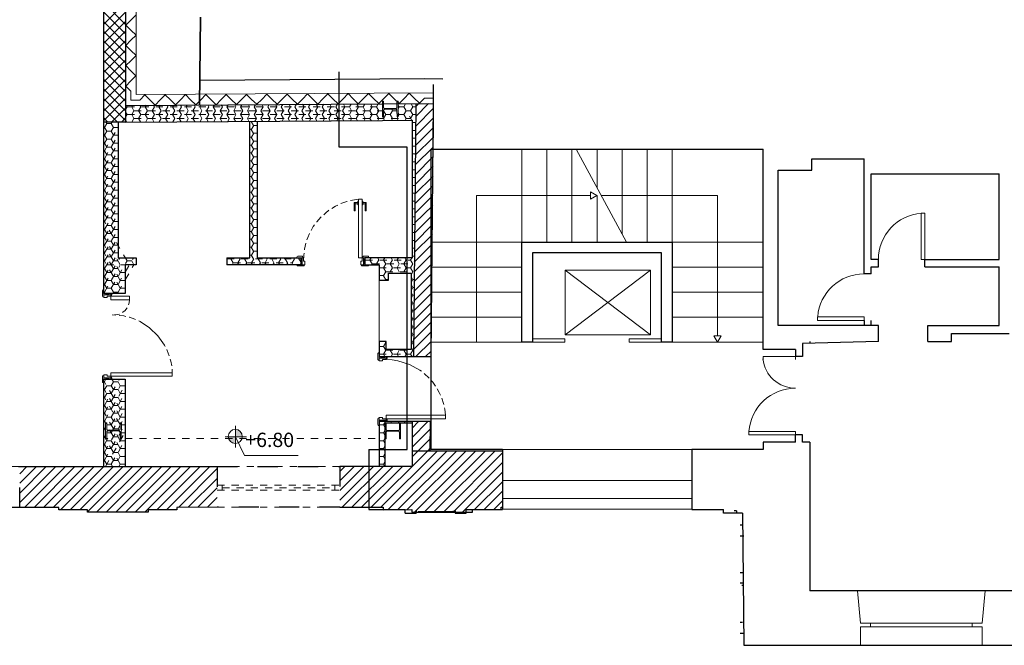
# Model space of a CAD drawing. Units: millimetres. Extents: x 502 to 607, y 255 to 299.
# Drawn here: x 585 to 599, y 277 to 286 of the extents above; entities that cross this region are included whole.
import ezdxf

# ---------------------------------------------------------------- set-up
doc = ezdxf.new("R2010")
doc.units = ezdxf.units.MM
doc.linetypes.add('PDF_IMPORT', pattern=[1, 0.8, -0.2])
doc.linetypes.add('Tratteggio', pattern=[0.282222, 0.141111, -0.141111])
doc.layers.add('CAMPITURA', color=7, linetype='Continuous', true_color=0xe0e0e0)
for name, color, linetype, lineweight in [('PORTE', 4, 'Continuous', 5), ('PROIEZIONE', 7, 'Continuous', 9), ('QUOTE', 7, 'Continuous', 5), ('SEZIONE', 1, 'Continuous', 30), ('TRATTEGGI', 7, 'Tratteggio', 0)]:
    doc.layers.add(name, color=color, linetype=linetype, lineweight=lineweight)
doc.styles.get("Standard").update_dxf_attribs({"font": 'arial.ttf'})

# ---------------------------------------------------------------- blocks, each defined once
blk = doc.blocks.new('A$C7b25b968')
at = {"layer": 'CAMPITURA', "lineweight": 9}
blk.add_lwpolyline([(89.216, 29.093), (89.091, 29.091), (89.021, 29.021), (88.95, 29.091), (88.878, 29.161), (88.808, 29.089), (88.806, 29.089), (88.736, 29.019), (88.664, 29.089), (88.592, 29.159), (88.523, 29.089), (88.453, 29.017), (88.381, 29.087), (88.309, 29.159), (88.239, 29.087), (88.167, 29.015), (88.096, 29.085), (88.026, 29.157), (87.954, 29.085), (87.884, 29.013), (87.812, 29.083), (87.74, 29.154), (87.671, 29.083), (87.599, 29.011), (87.529, 29.083), (87.457, 29.152), (87.385, 29.08), (87.315, 29.009), (87.244, 29.08), (87.172, 29.15), (87.102, 29.078), (87.032, 29.007), (86.96, 29.078), (86.888, 29.148), (86.819, 29.076), (86.747, 29.007), (86.675, 29.076), (86.605, 29.146), (86.533, 29.076), (86.463, 29.004), (86.392, 29.074), (86.32, 29.146), (86.25, 29.074), (86.178, 29.002), (86.108, 29.072), (86.036, 29.144), (85.965, 29.072), (85.895, 29), (85.823, 29.07), (85.751, 29.142), (85.681, 29.07), (85.612, 28.998), (85.54, 29.07), (85.468, 29.14), (85.398, 29.068), (85.326, 28.996), (85.254, 29.068), (85.182, 29.138), (85.113, 29.066), (84.988, 29.066), (84.988, 29.193), (84.916, 29.262), (84.988, 29.334), (85.058, 29.406), (84.988, 29.476), (84.916, 29.548), (84.988, 29.617), (85.06, 29.689), (84.988, 29.761), (84.916, 29.831), (84.988, 29.903), (85.06, 29.973), (84.988, 30.044), (84.916, 30.116), (84.988, 30.186), (85.06, 30.258)], dxfattribs=at)
at = {"layer": 'CAMPITURA', "color": 8, "lineweight": 9, "true_color": 0x808080}
for points in [[(84.61, 30.129), (84.914, 30.433)], [(84.914, 30.125), (84.61, 30.429)], [(84.61, 29.994), (84.914, 30.298)], [(84.914, 29.992), (84.61, 30.294)], [(84.61, 29.861), (84.914, 30.163)], [(84.914, 29.856), (84.61, 30.159)], [(84.61, 29.725), (84.914, 30.03)], [(84.914, 29.721), (84.61, 30.025)], [(84.61, 29.59), (84.914, 29.894)], [(84.912, 29.588), (84.61, 29.89)], [(84.61, 29.455), (84.914, 29.759)], [(84.912, 29.453), (84.61, 29.757)], [(84.61, 29.321), (84.912, 29.626)], [(84.912, 29.319), (84.61, 29.622)], [(84.61, 29.186), (84.912, 29.491)], [(84.912, 29.184), (84.61, 29.486)], [(84.61, 29.051), (84.912, 29.355)], [(84.912, 29.049), (84.61, 29.353)], [(84.61, 28.918), (84.912, 29.22)], [(84.912, 28.916), (84.61, 29.218)], [(84.61, 28.782), (84.912, 29.087)], [(84.912, 28.78), (84.61, 29.085)], [(84.8, 28.759), (84.61, 28.949)], [(84.719, 28.759), (84.912, 28.952)], [(84.912, 28.933), (84.935, 28.973), (84.925, 28.992)], [(85.003, 28.759), (85.03, 28.808), (84.999, 28.863), (85.03, 28.918), (84.999, 28.973), (85.011, 28.992)], [(85.121, 28.761), (85.094, 28.808), (85.125, 28.863), (85.094, 28.918), (85.125, 28.973), (85.115, 28.992)], [(85.195, 28.761), (85.22, 28.808), (85.189, 28.863), (85.22, 28.918), (85.189, 28.973), (85.201, 28.994)], [(85.311, 28.761), (85.284, 28.808), (85.316, 28.863), (85.284, 28.918), (85.316, 28.973), (85.303, 28.994)], [(85.385, 28.761), (85.411, 28.808), (85.379, 28.863), (85.411, 28.918), (85.379, 28.973), (85.392, 28.994)], [(85.5, 28.763), (85.474, 28.808), (85.506, 28.863), (85.474, 28.918), (85.506, 28.973), (85.493, 28.994)], [(85.576, 28.763), (85.601, 28.808), (85.569, 28.863), (85.601, 28.918), (85.569, 28.973), (85.584, 28.996)], [(85.69, 28.763), (85.664, 28.808), (85.696, 28.863), (85.664, 28.918), (85.696, 28.973), (85.683, 28.996)], [(85.768, 28.766), (85.791, 28.808), (85.76, 28.863), (85.791, 28.918), (85.76, 28.973), (85.774, 28.996)], [(85.88, 28.766), (85.855, 28.808), (85.886, 28.863), (85.855, 28.918), (85.886, 28.973), (85.872, 28.998)], [(85.958, 28.766), (85.982, 28.808), (85.95, 28.863), (85.982, 28.918), (85.95, 28.973), (85.965, 28.998)], [(86.068, 28.766), (86.045, 28.808), (86.077, 28.863), (86.045, 28.918), (86.077, 28.973), (86.062, 28.998)], [(86.149, 28.768), (86.172, 28.808), (86.14, 28.863), (86.172, 28.918), (86.14, 28.973), (86.157, 28.998)], [(86.258, 28.768), (86.235, 28.808), (86.267, 28.863), (86.235, 28.918), (86.267, 28.973), (86.252, 29)], [(86.341, 28.768), (86.362, 28.808), (86.33, 28.863), (86.362, 28.918), (86.33, 28.973), (86.347, 29)], [(86.449, 28.77), (86.425, 28.808), (86.457, 28.863), (86.425, 28.918), (86.457, 28.973), (86.44, 29)], [(86.531, 28.77), (86.552, 28.808), (86.521, 28.863), (86.552, 28.918), (86.521, 28.973), (86.538, 29)], [(86.637, 28.77), (86.616, 28.808), (86.647, 28.863), (86.616, 28.918), (86.647, 28.973), (86.631, 29.002)], [(86.721, 28.77), (86.743, 28.808), (86.711, 28.863), (86.743, 28.918), (86.711, 28.973), (86.728, 29.002)], [(86.827, 28.772), (86.806, 28.808), (86.838, 28.863), (86.806, 28.918), (86.838, 28.973), (86.821, 29.002)], [(86.912, 28.772), (86.933, 28.808), (86.901, 28.863), (86.933, 28.918), (86.901, 28.973), (86.92, 29.004)], [(87.017, 28.772), (86.996, 28.808), (87.028, 28.863), (86.996, 28.918), (87.028, 28.973), (87.011, 29.004)], [(87.104, 28.772), (87.123, 28.808), (87.091, 28.863), (87.123, 28.918), (87.091, 28.973), (87.11, 29.004)], [(87.206, 28.774), (87.187, 28.808), (87.218, 28.863), (87.187, 28.918), (87.218, 28.973), (87.199, 29.004)], [(87.294, 28.774), (87.313, 28.808), (87.282, 28.863), (87.313, 28.918), (87.282, 28.973), (87.301, 29.007)], [(87.396, 28.774), (87.377, 28.808), (87.408, 28.863), (87.377, 28.918), (87.408, 28.973), (87.389, 29.007)], [(87.485, 28.776), (87.504, 28.808), (87.472, 28.863), (87.504, 28.918), (87.472, 28.973), (87.493, 29.007)], [(87.586, 28.776), (87.567, 28.808), (87.599, 28.863), (87.567, 28.918), (87.599, 28.973), (87.58, 29.007)], [(87.677, 28.776), (87.694, 28.808), (87.662, 28.863), (87.694, 28.918), (87.662, 28.973), (87.683, 29.009)], [(87.776, 28.776), (87.757, 28.808), (87.789, 28.863), (87.757, 28.918), (87.789, 28.973), (87.768, 29.009)], [(87.867, 28.778), (87.884, 28.808), (87.852, 28.863), (87.884, 28.918), (87.852, 28.973), (87.874, 29.009)], [(87.964, 28.778), (87.948, 28.808), (87.979, 28.863), (87.948, 28.918), (87.979, 28.973), (87.958, 29.011)], [(88.074, 28.808), (88.043, 28.863), (88.074, 28.918), (88.043, 28.973), (88.066, 29.011)], [(88.155, 28.778), (88.138, 28.808), (88.17, 28.863), (88.138, 28.918), (88.17, 28.973), (88.148, 29.011)], [(88.25, 28.78), (88.265, 28.808), (88.233, 28.863), (88.265, 28.918), (88.233, 28.973), (88.256, 29.011)], [(88.345, 28.78), (88.328, 28.808), (88.36, 28.863), (88.328, 28.918), (88.36, 28.973), (88.337, 29.013)], [(88.44, 28.78), (88.455, 28.808), (88.423, 28.863), (88.455, 28.918), (88.423, 28.973), (88.446, 29.013)], [(88.533, 28.782), (88.518, 28.808), (88.55, 28.863), (88.52, 28.916)], [(88.52, 28.918), (88.529, 28.935)], [(88.63, 28.782), (88.645, 28.808), (88.613, 28.863), (88.645, 28.918), (88.635, 28.937)], [(88.647, 28.918), (88.706, 28.918)], [(88.723, 28.941), (88.74, 28.973), (88.723, 29.002)], [(88.742, 28.973), (88.806, 28.973)], [(88.804, 28.973), (88.829, 29.015)], [(88.823, 28.782), (88.835, 28.808), (88.804, 28.863), (88.835, 28.918)], [(88.838, 28.918), (88.901, 28.918)], [(88.899, 28.808), (88.931, 28.863), (88.899, 28.918), (88.931, 28.973), (88.905, 29.015)], [(88.933, 28.973), (88.971, 28.973)], [(84.664, 28.759), (84.61, 28.816)], [(84.855, 28.759), (84.912, 28.816)], [(84.912, 28.823), (84.935, 28.863), (84.912, 28.903)], [(84.931, 28.759), (84.912, 28.793)], [(86.673, 28.768), (86.673, 28.77)], [(88.057, 28.778), (88.074, 28.808)], [(88.552, 28.863), (88.616, 28.863)], [(88.723, 28.782), (88.709, 28.808), (88.74, 28.863), (88.723, 28.892)], [(88.742, 28.863), (88.806, 28.863)], [(88.933, 28.863), (88.971, 28.863)], [(84.61, 28.685), (84.62, 28.685)], [(84.65, 28.41), (84.618, 28.465), (84.65, 28.52), (84.618, 28.575), (84.65, 28.63), (84.618, 28.685), (84.65, 28.74), (84.639, 28.759)], [(84.652, 28.74), (84.715, 28.74)], [(84.652, 28.63), (84.715, 28.63)], [(84.745, 28.575), (84.713, 28.63), (84.745, 28.685), (84.713, 28.74), (84.726, 28.759)], [(84.747, 28.685), (84.81, 28.685)], [(84.81, 28.683), (84.808, 28.685)], [(86.652, 28.766), (86.673, 28.766)], [(86.652, 28.658), (86.673, 28.658), (86.705, 28.713)], [(86.702, 28.711), (86.671, 28.766)], [(86.702, 28.601), (86.671, 28.656)], [(86.705, 28.711), (86.751, 28.711)], [(88.918, 28.73), (88.931, 28.753)], [(88.918, 28.62), (88.931, 28.643), (88.918, 28.666)], [(88.933, 28.753), (88.969, 28.753)], [(88.933, 28.643), (88.969, 28.643)], [(84.61, 28.575), (84.62, 28.575)], [(84.652, 28.52), (84.715, 28.52)], [(84.745, 28.465), (84.713, 28.52)], [(84.747, 28.575), (84.81, 28.575)], [(84.81, 28.573), (84.808, 28.575)], [(86.652, 28.548), (86.673, 28.548), (86.705, 28.603), (86.751, 28.603)], [(86.652, 28.438), (86.673, 28.438), (86.705, 28.493), (86.751, 28.493)], [(86.702, 28.493), (86.671, 28.548)], [(88.918, 28.51), (88.931, 28.533), (88.918, 28.556)], [(88.933, 28.533), (88.967, 28.533)], [(84.61, 28.465), (84.62, 28.465)], [(84.61, 28.355), (84.62, 28.355)], [(84.65, 28.3), (84.618, 28.355)], [(84.652, 28.41), (84.715, 28.41)], [(84.745, 28.355), (84.713, 28.41)], [(84.747, 28.465), (84.81, 28.465)], [(84.747, 28.355), (84.81, 28.355)], [(84.81, 28.463), (84.808, 28.465)], [(84.81, 28.353), (84.808, 28.355)], [(86.652, 28.328), (86.673, 28.328), (86.705, 28.383), (86.751, 28.383)], [(86.702, 28.383), (86.671, 28.438)], [(88.918, 28.4), (88.931, 28.423), (88.918, 28.446)], [(88.933, 28.423), (88.964, 28.423)], [(84.61, 28.245), (84.62, 28.245)], [(84.65, 28.19), (84.618, 28.245)], [(84.652, 28.3), (84.715, 28.3)], [(84.745, 28.245), (84.713, 28.3)], [(84.747, 28.245), (84.81, 28.245)], [(84.81, 28.243), (84.808, 28.245)], [(86.652, 28.218), (86.673, 28.218), (86.705, 28.273), (86.751, 28.273)], [(86.702, 28.273), (86.671, 28.328)], [(86.702, 28.163), (86.671, 28.218)], [(88.918, 28.29), (88.931, 28.313), (88.918, 28.336)], [(88.918, 28.18), (88.931, 28.203), (88.918, 28.226)], [(88.933, 28.313), (88.964, 28.313)], [(84.61, 28.136), (84.62, 28.136)], [(84.65, 28.081), (84.618, 28.136)], [(84.652, 28.19), (84.715, 28.19)], [(84.652, 28.081), (84.715, 28.081)], [(84.745, 28.136), (84.713, 28.19)], [(84.745, 28.026), (84.713, 28.081)], [(84.747, 28.136), (84.81, 28.136)], [(84.81, 28.133), (84.808, 28.136)], [(86.652, 28.108), (86.673, 28.108), (86.705, 28.163), (86.751, 28.163)], [(86.702, 28.053), (86.671, 28.108)], [(88.918, 28.07), (88.931, 28.093), (88.918, 28.116)], [(88.933, 28.203), (88.962, 28.203)], [(88.933, 28.093), (88.962, 28.093)], [(84.61, 28.026), (84.62, 28.026)], [(84.65, 27.971), (84.618, 28.026)], [(84.652, 27.971), (84.715, 27.971)], [(84.745, 27.916), (84.713, 27.971)], [(84.747, 28.026), (84.81, 28.026)], [(84.81, 28.023), (84.808, 28.026)], [(86.652, 27.998), (86.673, 27.998), (86.705, 28.053), (86.751, 28.053)], [(86.652, 27.888), (86.673, 27.888), (86.705, 27.943), (86.751, 27.943)], [(86.702, 27.943), (86.671, 27.998)], [(88.918, 27.96), (88.931, 27.983), (88.918, 28.007)], [(88.933, 27.983), (88.96, 27.983)], [(84.61, 27.916), (84.62, 27.916)], [(84.61, 27.806), (84.62, 27.806)], [(84.65, 27.861), (84.618, 27.916)], [(84.65, 27.751), (84.618, 27.806)], [(84.652, 27.861), (84.715, 27.861)], [(84.745, 27.806), (84.713, 27.861)], [(84.747, 27.916), (84.81, 27.916)], [(84.747, 27.806), (84.81, 27.806), (84.808, 27.806)], [(84.81, 27.914), (84.808, 27.916)], [(86.652, 27.778), (86.673, 27.778), (86.705, 27.833), (86.751, 27.833)], [(86.702, 27.833), (86.671, 27.888)], [(88.918, 27.85), (88.931, 27.873), (88.918, 27.897)], [(88.933, 27.873), (88.96, 27.873)], [(84.61, 27.696), (84.62, 27.696)], [(84.65, 27.641), (84.618, 27.696)], [(84.652, 27.751), (84.715, 27.751)], [(84.745, 27.696), (84.713, 27.751)], [(84.747, 27.696), (84.81, 27.696), (84.808, 27.696)], [(86.652, 27.668), (86.673, 27.668), (86.705, 27.723), (86.751, 27.723)], [(86.702, 27.723), (86.671, 27.778)], [(86.702, 27.613), (86.671, 27.668)], [(88.918, 27.74), (88.931, 27.763), (88.918, 27.787)], [(88.918, 27.63), (88.931, 27.654), (88.918, 27.677)], [(88.933, 27.763), (88.958, 27.763)], [(84.61, 27.586), (84.62, 27.586)], [(84.65, 27.531), (84.618, 27.586)], [(84.652, 27.641), (84.715, 27.641)], [(84.652, 27.531), (84.715, 27.531)], [(84.745, 27.586), (84.713, 27.641)], [(84.745, 27.476), (84.713, 27.531)], [(84.747, 27.586), (84.81, 27.586), (84.808, 27.586)], [(86.652, 27.558), (86.673, 27.558), (86.705, 27.613), (86.751, 27.613)], [(86.702, 27.503), (86.671, 27.558)], [(88.918, 27.52), (88.931, 27.544), (88.918, 27.567)], [(88.933, 27.654), (88.958, 27.654)], [(88.933, 27.544), (88.956, 27.544)], [(84.61, 27.476), (84.62, 27.476)], [(84.65, 27.421), (84.618, 27.476)], [(84.652, 27.421), (84.715, 27.421)], [(84.745, 27.366), (84.713, 27.421)], [(84.747, 27.476), (84.81, 27.476), (84.808, 27.476)], [(86.652, 27.448), (86.673, 27.448), (86.705, 27.503), (86.751, 27.503)], [(86.652, 27.339), (86.673, 27.339), (86.705, 27.394), (86.751, 27.394)], [(86.702, 27.394), (86.671, 27.448)], [(88.918, 27.41), (88.931, 27.434), (88.918, 27.457)], [(88.933, 27.434), (88.956, 27.434)], [(84.61, 27.366), (84.62, 27.366)], [(84.61, 27.256), (84.62, 27.256)], [(84.65, 27.201), (84.618, 27.256)], [(84.652, 27.311), (84.715, 27.311)], [(84.745, 27.256), (84.713, 27.311)], [(84.747, 27.366), (84.81, 27.366), (84.808, 27.366)], [(84.747, 27.256), (84.81, 27.256), (84.808, 27.256)], [(86.652, 27.229), (86.673, 27.229), (86.705, 27.284), (86.751, 27.284)], [(86.702, 27.284), (86.671, 27.339)], [(88.918, 27.3), (88.931, 27.324), (88.918, 27.347)], [(88.933, 27.324), (88.954, 27.324)], [(84.61, 27.146), (84.62, 27.146)], [(84.652, 27.201), (84.715, 27.201)], [(84.747, 27.146), (84.81, 27.146), (84.808, 27.146)], [(86.652, 27.119), (86.673, 27.119), (86.705, 27.174), (86.751, 27.174)], [(86.702, 27.174), (86.671, 27.229)], [(86.702, 27.064), (86.671, 27.119)], [(88.931, 27.214), (88.918, 27.237)], [(88.918, 27.191), (88.931, 27.216)], [(88.931, 27.104), (88.918, 27.127)], [(88.933, 27.214), (88.954, 27.214)], [(84.61, 27.036), (84.62, 27.036)], [(84.652, 27.091), (84.715, 27.091)], [(84.652, 26.983), (84.715, 26.983)], [(84.745, 27.036), (84.713, 27.091)], [(84.747, 27.036), (84.81, 27.036)], [(86.652, 27.009), (86.673, 27.009), (86.705, 27.064), (86.751, 27.064)], [(86.702, 26.954), (86.671, 27.009)], [(88.918, 27.081), (88.931, 27.106)], [(88.931, 26.994), (88.918, 27.017)], [(88.918, 26.971), (88.931, 26.996)], [(88.933, 27.104), (88.952, 27.104)], [(88.933, 26.994), (88.952, 26.994)], [(84.61, 26.928), (84.62, 26.928)], [(84.652, 26.873), (84.715, 26.873)], [(84.747, 26.928), (84.81, 26.928)], [(84.81, 26.926), (84.808, 26.926)], [(86.417, 26.789), (86.385, 26.844)], [(86.387, 26.844), (86.396, 26.861)], [(86.483, 26.789), (86.514, 26.844)], [(86.512, 26.844), (86.504, 26.861)], [(86.607, 26.789), (86.576, 26.844)], [(86.578, 26.844), (86.586, 26.861)], [(86.652, 26.899), (86.673, 26.899), (86.705, 26.954), (86.751, 26.954)], [(86.702, 26.844), (86.671, 26.899)], [(86.673, 26.789), (86.705, 26.844)], [(86.798, 26.789), (86.766, 26.844)], [(86.768, 26.844), (86.776, 26.861)], [(86.863, 26.789), (86.895, 26.844)], [(86.893, 26.844), (86.884, 26.861)], [(86.988, 26.789), (86.956, 26.844)], [(86.958, 26.844), (86.967, 26.861)], [(87.053, 26.789), (87.085, 26.844)], [(87.083, 26.844), (87.074, 26.861)], [(87.178, 26.789), (87.146, 26.844)], [(87.148, 26.844), (87.157, 26.861)], [(87.244, 26.789), (87.275, 26.844)], [(87.273, 26.844), (87.265, 26.861)], [(87.362, 26.802), (87.337, 26.844)], [(87.339, 26.844), (87.347, 26.861)], [(88.328, 26.831), (88.347, 26.861)], [(88.455, 26.829), (88.438, 26.861)], [(88.518, 26.831), (88.537, 26.861)], [(88.645, 26.829), (88.628, 26.861)], [(88.709, 26.831), (88.728, 26.861)], [(88.835, 26.829), (88.819, 26.861)], [(88.899, 26.831), (88.918, 26.861), (88.931, 26.886)], [(88.931, 26.884), (88.918, 26.907)], [(88.933, 26.884), (88.95, 26.884)], [(84.61, 26.818), (84.62, 26.818)], [(84.61, 26.709), (84.62, 26.709)], [(84.65, 26.654), (84.618, 26.709)], [(84.747, 26.818), (84.81, 26.818)], [(84.747, 26.709), (84.81, 26.709)], [(84.908, 26.755), (84.903, 26.761)], [(84.937, 26.818), (85.001, 26.818)], [(85.03, 26.761), (84.999, 26.816)], [(86.402, 26.761), (86.419, 26.789)], [(86.497, 26.761), (86.48, 26.789)], [(86.592, 26.761), (86.609, 26.789)], [(86.688, 26.761), (86.671, 26.789)], [(86.783, 26.761), (86.8, 26.789)], [(86.878, 26.761), (86.861, 26.789)], [(86.973, 26.761), (86.99, 26.789)], [(87.068, 26.761), (87.051, 26.789)], [(87.163, 26.761), (87.18, 26.789)], [(87.258, 26.761), (87.241, 26.789)], [(87.354, 26.761), (87.362, 26.776)], [(88.265, 26.829), (88.26, 26.838)], [(88.26, 26.823), (88.265, 26.831)], [(88.36, 26.774), (88.328, 26.829)], [(88.353, 26.761), (88.36, 26.776)], [(88.423, 26.776), (88.455, 26.831)], [(88.432, 26.761), (88.423, 26.774)], [(88.55, 26.774), (88.518, 26.829)], [(88.518, 26.721), (88.55, 26.776)], [(88.55, 26.664), (88.518, 26.719)], [(88.613, 26.776), (88.645, 26.831)], [(88.645, 26.719), (88.613, 26.774)], [(88.613, 26.666), (88.645, 26.721)], [(88.74, 26.774), (88.709, 26.829)], [(88.709, 26.721), (88.74, 26.776)], [(88.74, 26.664), (88.709, 26.719)], [(88.804, 26.776), (88.835, 26.831)], [(88.835, 26.719), (88.804, 26.774)], [(88.804, 26.666), (88.835, 26.721)], [(88.931, 26.774), (88.899, 26.829)], [(88.899, 26.721), (88.931, 26.776)], [(88.931, 26.664), (88.899, 26.719)], [(84.61, 26.599), (84.62, 26.599)], [(84.65, 26.544), (84.618, 26.599)], [(84.652, 26.654), (84.715, 26.654)], [(84.747, 26.599), (84.81, 26.599)], [(84.842, 26.654), (84.905, 26.654)], [(84.908, 26.645), (84.903, 26.654)], [(88.457, 26.611), (88.52, 26.611)], [(88.518, 26.611), (88.55, 26.666)], [(88.55, 26.554), (88.518, 26.609)], [(88.616, 26.662), (88.613, 26.664)], [(88.738, 26.662), (88.74, 26.666)], [(88.806, 26.662), (88.804, 26.664)], [(88.905, 26.62), (88.931, 26.666)], [(88.931, 26.554), (88.905, 26.601)], [(84.61, 26.489), (84.62, 26.489)], [(84.65, 26.434), (84.618, 26.489)], [(84.652, 26.544), (84.715, 26.544)], [(84.652, 26.434), (84.715, 26.434)], [(84.745, 26.489), (84.713, 26.544)], [(84.736, 26.362), (84.745, 26.379), (84.713, 26.434)], [(84.747, 26.489), (84.81, 26.489)], [(84.842, 26.544), (84.905, 26.544)], [(84.842, 26.434), (84.905, 26.434)], [(84.908, 26.535), (84.903, 26.544)], [(84.908, 26.425), (84.903, 26.434), (84.908, 26.44)], [(88.548, 26.55), (88.55, 26.556)], [(88.552, 26.556), (88.582, 26.556)], [(88.905, 26.51), (88.931, 26.556)], [(88.931, 26.444), (88.905, 26.491)], [(88.905, 26.4), (88.931, 26.446)], [(88.933, 26.556), (88.947, 26.556)], [(88.933, 26.446), (88.945, 26.446)], [(84.61, 26.379), (84.62, 26.379)], [(84.629, 26.362), (84.618, 26.379)], [(84.747, 26.379), (84.81, 26.379)], [(84.819, 26.362), (84.808, 26.379)], [(88.931, 26.334), (88.905, 26.381)], [(88.905, 26.29), (88.931, 26.336)], [(88.933, 26.336), (88.945, 26.336)], [(88.905, 26.18), (88.931, 26.227), (88.905, 26.271)], [(88.905, 26.07), (88.931, 26.117), (88.905, 26.161)], [(88.933, 26.227), (88.943, 26.227)], [(88.905, 25.96), (88.931, 26.007), (88.905, 26.051)], [(88.933, 26.117), (88.943, 26.117)], [(88.905, 25.85), (88.931, 25.897), (88.905, 25.941)], [(88.933, 26.007), (88.941, 26.007)], [(88.933, 25.897), (88.941, 25.897)], [(88.905, 25.74), (88.931, 25.787), (88.905, 25.833)], [(88.933, 25.787), (88.939, 25.787)], [(88.457, 25.622), (88.52, 25.622)], [(88.537, 25.478), (88.518, 25.512), (88.55, 25.567), (88.518, 25.622), (88.55, 25.677), (88.544, 25.69)], [(88.552, 25.677), (88.556, 25.677)], [(88.918, 25.478), (88.899, 25.512), (88.931, 25.567), (88.905, 25.613)], [(88.905, 25.63), (88.931, 25.677), (88.905, 25.723)], [(88.933, 25.677), (88.937, 25.677)], [(88.626, 25.478), (88.645, 25.512), (88.613, 25.567), (88.62, 25.578)], [(88.728, 25.478), (88.709, 25.512), (88.74, 25.567), (88.734, 25.578)], [(88.816, 25.478), (88.835, 25.512), (88.804, 25.567), (88.81, 25.578)], [(84.61, 25.127), (84.62, 25.127)], [(84.618, 25.127), (84.639, 25.163)], [(84.618, 25.017), (84.65, 25.072)], [(84.652, 25.072), (84.715, 25.072)], [(84.745, 25.017), (84.713, 25.072), (84.745, 25.127), (84.724, 25.163)], [(84.747, 25.127), (84.81, 25.127)], [(84.84, 25.072), (84.808, 25.127)], [(84.842, 25.072), (84.905, 25.072)], [(84.908, 25.064), (84.903, 25.072)], [(84.61, 25.017), (84.62, 25.017)], [(84.618, 24.907), (84.65, 24.962)], [(84.652, 24.962), (84.715, 24.962)], [(84.747, 25.017), (84.81, 25.017)], [(84.84, 24.962), (84.808, 25.017)], [(84.842, 24.962), (84.905, 24.962)], [(84.908, 24.954), (84.903, 24.962)], [(84.61, 24.907), (84.62, 24.907)], [(84.61, 24.797), (84.62, 24.797)], [(84.65, 24.743), (84.618, 24.797)], [(84.652, 24.852), (84.715, 24.852)], [(84.747, 24.907), (84.81, 24.907)], [(84.747, 24.797), (84.81, 24.797)], [(84.84, 24.852), (84.808, 24.907)], [(84.842, 24.852), (84.905, 24.852)], [(84.908, 24.846), (84.903, 24.852)], [(84.61, 24.688), (84.62, 24.688)], [(84.652, 24.743), (84.715, 24.743)], [(84.747, 24.688), (84.81, 24.688)], [(84.842, 24.743), (84.905, 24.743)], [(84.908, 24.736), (84.903, 24.743)], [(84.61, 24.578), (84.62, 24.578)], [(84.652, 24.523), (84.65, 24.523), (84.652, 24.523), (84.715, 24.523)], [(84.652, 24.633), (84.715, 24.633)], [(84.745, 24.578), (84.713, 24.633)], [(84.747, 24.578), (84.81, 24.578)], [(84.819, 24.449), (84.808, 24.468), (84.838, 24.518)], [(84.842, 24.633), (84.905, 24.633)], [(84.855, 24.523), (84.905, 24.523)], [(84.908, 24.626), (84.903, 24.633)], [(84.908, 24.516), (84.903, 24.523)], [(88.457, 24.523), (88.52, 24.523)], [(88.539, 24.487), (88.518, 24.523), (88.546, 24.569)], [(88.63, 24.55), (88.62, 24.569)], [(88.723, 24.55), (88.736, 24.569)], [(88.821, 24.55), (88.81, 24.569)], [(88.914, 24.55), (88.918, 24.554)], [(84.61, 24.468), (84.62, 24.468)], [(84.635, 24.442), (84.618, 24.468), (84.635, 24.495)], [(84.618, 24.358), (84.633, 24.385)], [(84.652, 24.413), (84.65, 24.413), (84.652, 24.413), (84.715, 24.413)], [(84.747, 24.468), (84.81, 24.468)], [(84.838, 24.419), (84.825, 24.438)], [(84.853, 24.413), (84.905, 24.413)], [(84.908, 24.406), (84.903, 24.413)], [(88.457, 24.413), (88.52, 24.413)], [(88.539, 24.377), (88.518, 24.413), (88.539, 24.449)], [(84.61, 24.358), (84.62, 24.358)], [(84.61, 24.248), (84.62, 24.248)], [(84.65, 24.193), (84.618, 24.248)], [(84.652, 24.303), (84.715, 24.303)], [(84.745, 24.248), (84.713, 24.303)], [(84.747, 24.358), (84.81, 24.358)], [(84.747, 24.248), (84.81, 24.248)], [(84.842, 24.303), (84.905, 24.303)], [(84.908, 24.296), (84.903, 24.303)], [(88.457, 24.303), (88.52, 24.303)], [(88.539, 24.269), (88.518, 24.303), (88.539, 24.339)], [(88.518, 24.195), (88.539, 24.229)], [(84.61, 24.138), (84.62, 24.138)], [(84.65, 24.083), (84.618, 24.138)], [(84.652, 24.193), (84.715, 24.193)], [(84.747, 24.138), (84.81, 24.138)], [(84.84, 24.083), (84.808, 24.138)], [(84.842, 24.193), (84.905, 24.193)], [(84.903, 24.195), (84.908, 24.201)], [(84.908, 24.187), (84.903, 24.193)], [(84.903, 24.085), (84.908, 24.091)], [(88.345, 23.371), (89.14, 24.163)], [(88.457, 24.193), (88.52, 24.193)], [(88.48, 23.371), (89.273, 24.163)], [(88.539, 24.159), (88.518, 24.193)], [(88.518, 24.085), (88.539, 24.119)], [(88.582, 23.337), (89.408, 24.163)], [(88.717, 23.337), (89.544, 24.163)], [(88.85, 23.339), (89.677, 24.163)], [(88.918, 24.077), (89.005, 24.163)], [(88.952, 23.305), (89.812, 24.163)], [(89.087, 23.305), (89.945, 24.163)], [(89.22, 23.305), (90.081, 24.163)], [(89.356, 23.305), (90.184, 24.132)], [(84.61, 24.028), (84.62, 24.028)], [(84.65, 23.973), (84.618, 24.028)], [(84.652, 24.083), (84.715, 24.083)], [(84.652, 23.973), (84.715, 23.973)], [(84.745, 24.028), (84.713, 24.083)], [(84.732, 23.941), (84.713, 23.973)], [(84.747, 24.028), (84.81, 24.028)], [(84.808, 24.03), (84.84, 24.085)], [(84.821, 23.941), (84.84, 23.975)], [(84.842, 24.083), (84.905, 24.083)], [(84.842, 23.973), (84.905, 23.973)], [(84.908, 24.077), (84.903, 24.083)], [(84.903, 23.975), (84.908, 23.981)], [(84.908, 23.967), (84.903, 23.973)], [(88.457, 24.083), (88.52, 24.083)], [(88.457, 23.973), (88.52, 23.973)], [(88.539, 24.049), (88.518, 24.083)], [(88.518, 23.975), (88.539, 24.009)], [(88.535, 23.943), (88.518, 23.973)], [(89.491, 23.305), (90.184, 23.998)], [(83.434, 23.84), (83.533, 23.941)], [(83.434, 23.707), (83.669, 23.941)], [(83.434, 23.571), (83.802, 23.941)], [(83.434, 23.438), (83.937, 23.941)], [(83.5, 23.368), (84.073, 23.941)], [(83.635, 23.368), (84.206, 23.941)], [(83.768, 23.368), (84.341, 23.941)], [(83.903, 23.368), (84.476, 23.941)], [(84.005, 23.335), (84.612, 23.941)], [(84.138, 23.335), (84.745, 23.941)], [(84.273, 23.335), (84.88, 23.941)], [(84.381, 23.309), (85.015, 23.941)], [(84.508, 23.301), (85.149, 23.941)], [(84.643, 23.301), (85.284, 23.941)], [(84.779, 23.301), (85.419, 23.941)], [(84.912, 23.301), (85.552, 23.941)], [(85.047, 23.301), (85.688, 23.941)], [(85.182, 23.301), (85.823, 23.941)], [(85.349, 23.335), (85.956, 23.941)], [(85.485, 23.335), (86.091, 23.941)], [(85.654, 23.368), (86.195, 23.912)], [(87.907, 23.874), (87.977, 23.943)], [(87.907, 23.74), (88.11, 23.943)], [(87.907, 23.605), (88.246, 23.943)], [(87.907, 23.472), (88.381, 23.943)], [(87.941, 23.371), (88.514, 23.943)], [(88.077, 23.371), (88.649, 23.943)], [(88.212, 23.371), (88.785, 23.943)], [(89.624, 23.305), (90.184, 23.864)], [(85.787, 23.371), (86.195, 23.776)], [(89.793, 23.339), (90.184, 23.729)], [(85.922, 23.371), (86.195, 23.643)], [(89.928, 23.339), (90.184, 23.595)], [(86.058, 23.371), (86.195, 23.508)], [(90.062, 23.339), (90.184, 23.461)], [(85.62, 23.337), (85.631, 23.347)], [(86.193, 23.371), (86.195, 23.373)], [(89.759, 23.305), (89.764, 23.309)]]:
    blk.add_lwpolyline(points, dxfattribs=at)
at = {"layer": 'CAMPITURA', "color": 8, "linetype": 'PDF_IMPORT', "lineweight": 9, "ltscale": 0.025, "true_color": 0x808080}
for points in [[(84.937, 28.973), (88.425, 28.973)], [(85.032, 28.918), (88.504, 28.918)], [(84.937, 28.863), (88.425, 28.863)], [(85.032, 28.808), (88.901, 28.808)], [(86.33, 26.844), (87.339, 26.844)], [(84.652, 26.764), (85.06, 26.764)], [(86.419, 26.789), (87.244, 26.789)], [(88.267, 26.829), (88.901, 26.829)], [(88.362, 26.774), (88.95, 26.774)], [(88.457, 26.719), (88.901, 26.719)], [(88.552, 26.664), (88.947, 26.664)], [(88.457, 25.512), (88.901, 25.512)], [(88.552, 25.567), (88.937, 25.567)]]:
    blk.add_lwpolyline(points, dxfattribs=at)
at = {"layer": 'CAMPITURA', "color": 8, "linetype": 'PDF_IMPORT', "lineweight": 9, "ltscale": 0.025014, "true_color": 0x808080}
for points in [[(88.931, 28.753), (88.804, 28.973)], [(84.618, 28.355), (84.81, 28.687)], [(84.618, 28.245), (84.81, 28.577)], [(84.618, 28.136), (84.81, 28.467)], [(84.618, 28.026), (84.81, 28.357)], [(84.618, 27.916), (84.81, 28.248)], [(84.618, 27.806), (84.81, 28.138)], [(84.618, 27.696), (84.81, 28.028)], [(84.618, 27.588), (84.81, 27.918)], [(84.618, 27.478), (84.81, 27.808)], [(84.618, 27.368), (84.81, 27.698)], [(84.618, 27.258), (84.81, 27.588)], [(84.618, 27.148), (84.81, 27.478)], [(84.618, 27.038), (84.81, 27.368)], [(84.935, 26.816), (84.618, 27.366)], [(84.618, 26.928), (84.81, 27.258)], [(84.618, 26.818), (84.81, 27.148)], [(84.84, 26.761), (84.618, 27.146)], [(84.618, 26.709), (84.81, 27.038)], [(84.84, 26.654), (84.618, 27.036)], [(84.618, 26.599), (84.81, 26.928)], [(84.84, 26.544), (84.618, 26.926)], [(84.618, 26.489), (84.834, 26.861)], [(84.808, 26.489), (85.024, 26.861)], [(84.84, 26.434), (84.618, 26.816)], [(84.618, 26.379), (84.84, 26.764)], [(84.713, 26.434), (84.935, 26.818)], [(84.808, 26.379), (85.03, 26.764)], [(84.618, 24.797), (84.829, 25.163)], [(84.84, 24.743), (84.618, 25.127)], [(84.84, 24.193), (84.618, 24.578), (84.908, 25.081)], [(84.84, 24.303), (84.618, 24.688), (84.84, 25.072)], [(84.84, 24.633), (84.618, 25.017)], [(84.713, 24.633), (84.908, 24.971)], [(84.838, 24.527), (84.618, 24.907)], [(84.713, 24.523), (84.908, 24.861)], [(84.618, 24.25), (84.908, 24.751)], [(84.618, 24.14), (84.908, 24.641)], [(84.618, 24.03), (84.908, 24.531)], [(84.631, 23.941), (84.908, 24.421)], [(84.84, 23.973), (84.618, 24.358)], [(84.713, 23.975), (84.908, 24.311)]]:
    blk.add_lwpolyline(points, dxfattribs=at)
at = {"layer": 'CAMPITURA', "color": 32, "lineweight": 9, "true_color": 0xdd6d00}
for points in [[(88.969, 28.837), (89.148, 29.017)], [(88.969, 28.702), (89.22, 28.954)], [(88.971, 28.975), (89.013, 29.017)], [(88.967, 28.567), (89.218, 28.818)], [(88.967, 28.431), (89.218, 28.683)], [(88.964, 28.294), (89.216, 28.548)], [(88.962, 28.159), (89.214, 28.41)], [(88.962, 28.023), (89.214, 28.275)], [(88.96, 27.886), (89.212, 28.14)], [(88.958, 27.751), (89.212, 28.002)], [(88.958, 27.615), (89.21, 27.867)], [(88.956, 27.48), (89.208, 27.732)], [(88.954, 27.343), (89.208, 27.594)], [(88.954, 27.207), (89.205, 27.459)], [(88.952, 27.072), (89.203, 27.324)], [(88.95, 26.935), (89.203, 27.188)], [(88.95, 26.799), (89.201, 27.051)], [(88.948, 26.664), (89.199, 26.916)], [(88.948, 26.529), (89.199, 26.78)], [(88.945, 26.391), (89.197, 26.643)], [(88.943, 26.256), (89.195, 26.508)], [(88.943, 26.121), (89.195, 26.372)], [(88.941, 25.983), (89.193, 26.235)], [(88.939, 25.848), (89.191, 26.1)], [(88.939, 25.713), (89.191, 25.964)], [(88.937, 25.578), (89.189, 25.829)], [(88.973, 25.478), (89.186, 25.692)], [(89.108, 25.478), (89.186, 25.556)], [(88.918, 24.48), (89.007, 24.569)], [(88.918, 24.347), (89.14, 24.569)], [(88.918, 24.212), (89.174, 24.468)], [(89.005, 24.163), (89.174, 24.332)], [(89.14, 24.163), (89.172, 24.197)]]:
    blk.add_lwpolyline(points, dxfattribs=at)
at = {"layer": 'PORTE', "linetype": 'Tratteggio', "ltscale": 2}
for points in [[(88.172, 27.681), (88.087, 27.668), (88.057, 27.66)], [(87.88, 27.596), (87.848, 27.582), (87.795, 27.55)], [(88.011, 27.649), (88.005, 27.647), (87.924, 27.618), (87.922, 27.618)], [(87.647, 27.432), (87.645, 27.427), (87.588, 27.364), (87.586, 27.36)], [(87.757, 27.525), (87.707, 27.487), (87.683, 27.463)], [(87.556, 27.322), (87.537, 27.296), (87.508, 27.241)], [(87.485, 27.199), (87.461, 27.144), (87.449, 27.11)], [(87.434, 27.066), (87.434, 27.064), (87.415, 26.981), (87.413, 26.973)], [(87.408, 26.926), (87.404, 26.897), (87.402, 26.812)], [(84.87, 26.095), (84.876, 26.098), (84.908, 26.123), (84.933, 26.155), (84.935, 26.161)], [(84.956, 26.203), (84.965, 26.231), (84.969, 26.273)], [(84.779, 26.06), (84.728, 26.062)], [(84.758, 26.062), (84.8, 26.066), (84.827, 26.074)], [(84.918, 26.041), (84.889, 26.047), (84.825, 26.055)], [(85.053, 25.996), (85.043, 26.002), (84.967, 26.028), (84.965, 26.028)], [(85.468, 25.62), (85.459, 25.637), (85.366, 25.768), (85.25, 25.88), (85.117, 25.969), (85.098, 25.977)], [(85.525, 25.489), (85.525, 25.491), (85.495, 25.565), (85.489, 25.578)], [(85.559, 25.349), (85.546, 25.413), (85.538, 25.442)], [(89.051, 25.273), (89.028, 25.29), (88.882, 25.37), (88.721, 25.421), (88.639, 25.434), (88.556, 25.438)], [(85.567, 25.254), (85.563, 25.303)], [(89.159, 25.178), (89.155, 25.182), (89.093, 25.239), (89.089, 25.244)], [(89.248, 25.066), (89.21, 25.121), (89.191, 25.142)], [(89.315, 24.941), (89.298, 24.979), (89.271, 25.026)], [(89.362, 24.808), (89.358, 24.823), (89.334, 24.899)], [(89.385, 24.658), (89.377, 24.743), (89.372, 24.762)]]:
    blk.add_lwpolyline(points, dxfattribs=at)
at = {"layer": 'PORTE', "lineweight": 20}
for points in [[(88.22, 27.681), (88.22, 26.861), (88.172, 26.861), (88.172, 27.681)], [(88.125, 27.516), (88.11, 27.516), (88.11, 27.635), (88.123, 27.63), (88.125, 27.615)], [(88.265, 27.516), (88.279, 27.516), (88.279, 27.635), (88.269, 27.63), (88.265, 27.615)], [(87.421, 26.761), (87.381, 26.761), (87.362, 26.861), (87.402, 26.861), (87.402, 26.812), (87.421, 26.812)], [(87.381, 26.861), (87.381, 26.761), (87.362, 26.761)], [(88.201, 26.761), (88.241, 26.761), (88.26, 26.861), (88.22, 26.861), (88.22, 26.812), (88.201, 26.812)], [(88.241, 26.861), (88.241, 26.761), (88.26, 26.761)], [(84.709, 26.343), (84.61, 26.362), (84.61, 26.343), (84.709, 26.362), (84.709, 26.322), (84.658, 26.322), (84.658, 26.303), (84.61, 26.303), (84.61, 26.343)], [(84.969, 26.322), (84.969, 26.273), (84.709, 26.273), (84.709, 26.322)], [(88.556, 25.457), (88.457, 25.478), (88.457, 25.457), (88.556, 25.478), (88.556, 25.438), (88.506, 25.438), (88.506, 25.419), (88.457, 25.419), (88.457, 25.457)], [(84.61, 25.225), (84.61, 25.184), (84.709, 25.184), (84.61, 25.163), (84.61, 25.184), (84.709, 25.163), (84.709, 25.203), (84.658, 25.203), (84.658, 25.225)], [(84.709, 25.203), (84.709, 25.254), (85.567, 25.254), (85.567, 25.203)], [(88.556, 24.658), (88.556, 24.609), (89.385, 24.609), (89.385, 24.658)], [(88.457, 24.628), (88.457, 24.588), (88.556, 24.588), (88.457, 24.569), (88.457, 24.588), (88.556, 24.569), (88.556, 24.609), (88.506, 24.609), (88.506, 24.628)]]:
    blk.add_lwpolyline(points, close=True, dxfattribs=at)
for points in [[(88.11, 27.635), (88.161, 27.635)], [(88.125, 27.615), (88.161, 27.615)], [(88.172, 27.601), (88.163, 27.601), (88.161, 27.601), (88.161, 27.603), (88.161, 27.647), (88.161, 27.649), (88.163, 27.651), (88.172, 27.651)], [(88.22, 27.601), (88.229, 27.601), (88.231, 27.601), (88.231, 27.603), (88.231, 27.649), (88.229, 27.651), (88.22, 27.651)], [(88.279, 27.635), (88.231, 27.635)], [(88.265, 27.615), (88.231, 27.615)], [(87.309, 26.861), (87.309, 26.871), (87.311, 26.878), (87.32, 26.882), (87.381, 26.882), (87.389, 26.878), (87.392, 26.871), (87.392, 26.861)], [(88.313, 26.861), (88.313, 26.871), (88.311, 26.878), (88.303, 26.882), (88.241, 26.882), (88.233, 26.878), (88.231, 26.871), (88.231, 26.861)], [(87.309, 26.761), (87.309, 26.757), (87.311, 26.749), (87.32, 26.747), (87.402, 26.747), (87.408, 26.749), (87.411, 26.757), (87.411, 26.761)], [(88.21, 26.761), (88.21, 26.757), (88.214, 26.749), (88.22, 26.747), (88.303, 26.747), (88.311, 26.749), (88.313, 26.757), (88.313, 26.761)], [(88.457, 26.55), (88.457, 25.69)], [(84.61, 26.415), (84.603, 26.415), (84.597, 26.413), (84.593, 26.404), (84.593, 26.322), (84.597, 26.315), (84.603, 26.311), (84.61, 26.311)], [(84.709, 26.332), (84.713, 26.332), (84.719, 26.334), (84.724, 26.343), (84.724, 26.362)], [(88.457, 25.531), (88.451, 25.531), (88.444, 25.527), (88.442, 25.52), (88.442, 25.438), (88.444, 25.432), (88.451, 25.427), (88.457, 25.427)], [(88.571, 25.478), (88.571, 25.457)], [(88.556, 25.449), (88.561, 25.449), (88.569, 25.451), (88.571, 25.459)], [(84.61, 25.214), (84.603, 25.214), (84.597, 25.21), (84.593, 25.203), (84.593, 25.121), (84.597, 25.115), (84.603, 25.11), (84.61, 25.11)], [(84.724, 25.163), (84.724, 25.184), (84.719, 25.191), (84.713, 25.193), (84.709, 25.193)], [(88.457, 24.62), (88.451, 24.62), (88.444, 24.616), (88.442, 24.609), (88.442, 24.527), (88.444, 24.518), (88.451, 24.516), (88.457, 24.516)], [(88.571, 24.569), (88.571, 24.588), (88.569, 24.597), (88.561, 24.599), (88.556, 24.599)]]:
    blk.add_lwpolyline(points, dxfattribs=at)
at = {"layer": 'PROIEZIONE', "color": 253, "lineweight": 5, "true_color": 0x999999}
blk.add_lwpolyline([(89.218, 24.163), (88.918, 24.163)], dxfattribs=at)
at = {"layer": 'SEZIONE', "linetype": 'Tratteggio', "lineweight": 30, "ltscale": 2}
for p, q in [((83.434, 23.368), (83.434, 23.941)), ((86.195, 23.941), (86.195, 23.371)), ((87.907, 23.943), (87.907, 23.371))]:
    blk.add_line(p, q, dxfattribs=at)
at = {"layer": 'SEZIONE', "lineweight": 30}
for p, q in [((83.434, 23.941), (86.195, 23.941)), ((83.982, 23.335), (83.982, 23.368)), ((84.381, 23.335), (83.982, 23.335)), ((84.381, 23.301), (84.381, 23.335)), ((85.231, 23.301), (84.381, 23.301)), ((85.631, 23.337), (85.231, 23.335)), ((85.231, 23.335), (85.231, 23.301)), ((86.195, 23.371), (85.631, 23.368)), ((85.631, 23.368), (85.631, 23.337))]:
    blk.add_line(p, q, dxfattribs=at)
at = {"layer": 'SEZIONE', "lineweight": 30, "ltscale": 2}
for p, q in [((88.918, 23.943), (87.907, 23.943)), ((87.907, 23.371), (88.514, 23.371)), ((88.514, 23.371), (88.514, 23.337)), ((88.514, 23.337), (88.914, 23.339)), ((88.914, 23.339), (88.914, 23.305)), ((88.914, 23.305), (89.764, 23.305)), ((89.764, 23.305), (89.764, 23.339)), ((89.764, 23.339), (90.163, 23.339)), ((90.163, 23.373), (90.184, 23.375)), ((90.163, 23.339), (90.163, 23.373))]:
    blk.add_line(p, q, dxfattribs=at)
at = {"layer": 'SEZIONE'}
blk.add_line((83.982, 23.368), (83.434, 23.368), dxfattribs=at)
at = {"layer": 'SEZIONE', "lineweight": 9}
blk.add_lwpolyline([(70.334, 38.712), (70.443, 38.813), (70.883, 38.336), (75.967, 38.209), (84.616, 38.203), (85.068, 38.203), (85.062, 29.142), (89.216, 29.167)], dxfattribs=at)
at = {"layer": 'SEZIONE', "lineweight": 30}
for points in [[(84.918, 38.052), (84.912, 28.759), (84.609, 28.759), (84.616, 38.052)], [(85.962, 30.224), (85.946, 28.998), (85.962, 30.224)], [(85.952, 29.347), (89.095, 29.366), (89.349, 29.362)], [(84.912, 28.992), (88.504, 29.013), (89.22, 29.017)], [(88.971, 29.015), (88.937, 25.478), (89.184, 25.478), (89.22, 29.017)], [(84.912, 28.759), (88.504, 28.78), (88.918, 28.785)], [(86.751, 28.77), (86.751, 26.861), (87.362, 26.861), (87.362, 26.761), (86.33, 26.761)], [(86.33, 26.861), (86.652, 26.861), (86.652, 28.77)], [(88.918, 28.785), (88.918, 26.861), (88.26, 26.861), (88.26, 26.761), (88.457, 26.761), (88.457, 26.55), (88.59, 26.55), (88.59, 26.645), (88.905, 26.645), (88.905, 25.578), (88.556, 25.578), (88.556, 25.69), (88.457, 25.69), (88.457, 25.478), (88.937, 25.478)], [(84.81, 28.759), (84.81, 26.861), (85.06, 26.861), (85.06, 26.761), (84.908, 26.761), (84.908, 26.362), (84.61, 26.362), (84.61, 28.759)], [(86.33, 26.861), (86.33, 26.761)], [(84.609, 23.941), (84.609, 25.163), (84.908, 25.163), (84.908, 23.941)], [(88.918, 24.569), (88.457, 24.569), (88.457, 23.943)], [(88.918, 24.55), (88.539, 24.55), (88.539, 23.943)], [(89.172, 24.163), (89.176, 24.569), (88.918, 24.569), (88.918, 23.943)], [(88.918, 24.163), (90.184, 24.163), (90.184, 23.373)]]:
    blk.add_lwpolyline(points, dxfattribs=at)
at = {"layer": 'SEZIONE', "lineweight": 25}
blk.add_lwpolyline([(89.22, 28.539), (89.22, 29.286)], dxfattribs=at)
at = {"layer": 'SEZIONE', "lineweight": 9}
for points in [[(88.533, 28.947), (88.531, 28.947), (88.527, 28.949), (88.525, 28.952), (88.523, 28.956), (88.52, 28.958), (88.52, 29.051), (88.504, 29.051), (88.504, 28.831), (88.52, 28.833), (88.52, 28.926), (88.523, 28.928), (88.525, 28.933), (88.527, 28.935), (88.531, 28.937), (88.696, 28.937), (88.7, 28.935), (88.704, 28.93), (88.706, 28.926), (88.706, 28.92), (88.709, 28.833), (88.723, 28.833), (88.723, 29.053), (88.706, 29.053), (88.706, 28.958), (88.704, 28.956), (88.702, 28.952), (88.7, 28.949), (88.696, 28.947)], [(84.664, 24.451), (84.66, 24.451), (84.658, 24.453), (84.656, 24.455), (84.654, 24.457), (84.652, 24.461), (84.65, 24.463), (84.65, 24.554), (84.635, 24.554), (84.633, 24.335), (84.65, 24.335), (84.65, 24.425), (84.652, 24.43), (84.656, 24.434), (84.658, 24.436), (84.66, 24.438), (84.664, 24.44), (84.823, 24.44), (84.827, 24.438), (84.834, 24.432), (84.836, 24.43), (84.838, 24.425), (84.838, 24.335), (84.853, 24.335), (84.855, 24.554), (84.838, 24.554), (84.838, 24.463), (84.836, 24.461), (84.834, 24.457), (84.827, 24.451), (84.823, 24.449), (84.669, 24.449)], [(88.569, 24.444), (88.567, 24.444), (88.563, 24.447), (88.561, 24.449), (88.558, 24.453), (88.556, 24.455), (88.556, 24.55), (88.539, 24.55), (88.539, 24.33), (88.556, 24.33), (88.556, 24.423), (88.558, 24.428), (88.563, 24.432), (88.567, 24.434), (88.732, 24.434), (88.736, 24.432), (88.738, 24.43), (88.74, 24.425), (88.742, 24.423), (88.742, 24.328), (88.759, 24.328), (88.759, 24.548), (88.742, 24.548), (88.742, 24.455), (88.74, 24.451), (88.736, 24.447), (88.732, 24.444)]]:
    blk.add_lwpolyline(points, close=True, dxfattribs=at)
at = {"layer": 'SEZIONE', "lineweight": 30}
blk.add_lwpolyline([(88.504, 28.831), (88.52, 28.833)], close=True, dxfattribs=at)
at = {"layer": 'SEZIONE', "linetype": 'Tratteggio', "ltscale": 2}
for points in [[(81.722, 23.939), (83.434, 23.941)], [(86.195, 23.941), (87.907, 23.943)], [(83.434, 23.368), (81.722, 23.368)], [(87.907, 23.371), (86.195, 23.371)]]:
    blk.add_lwpolyline(points, dxfattribs=at)
at = {"layer": 'TRATTEGGI', "linetype": 'Tratteggio', "ltscale": 0.5}
for points in [[(84.908, 24.335), (88.457, 24.335)], [(81.722, 23.939), (83.434, 23.941)], [(87.907, 23.943), (86.195, 23.941)], [(86.195, 23.679), (87.907, 23.679)], [(86.195, 23.609), (87.907, 23.609)], [(86.265, 23.643), (87.838, 23.645)], [(83.434, 23.368), (81.722, 23.366)], [(86.195, 23.371), (87.907, 23.371)]]:
    blk.add_lwpolyline(points, dxfattribs=at)
at = {"layer": 'TRATTEGGI', "lineweight": 9, "ltscale": 0.5}
for points in [[(86.265, 23.609), (86.265, 23.679)], [(87.838, 23.679), (87.838, 23.609)]]:
    blk.add_lwpolyline(points, dxfattribs=at)

msp = doc.modelspace()

# ---------------------------------------------------------------- hatches: boundary and pattern name
at = {"layer": 'QUOTE'}
h = msp.add_hatch(color=256, dxfattribs=at)
h.paths.add_polyline_path([(588.064, 279.667), (588.064, 279.769), (587.962, 279.769), (587.979, 279.718), (588.013, 279.684)])
h.paths.add_polyline_path([(588.064, 279.871), (588.064, 279.769), (588.166, 279.769), (588.149, 279.82), (588.115, 279.854)])

# ---------------------------------------------------------------- linework, layer by layer
at = {"layer": 'PORTE'}
for p, q in [((597.66, 282.9), (597.66, 282.249)), ((597.71, 282.9), (597.66, 282.9)), ((597.71, 282.249), (597.71, 282.9)), ((597.66, 282.249), (597.71, 282.249)), ((596.208, 281.398), (596.208, 281.448)), ((596.208, 281.448), (596.859, 281.448)), ((596.859, 281.398), (596.208, 281.398)), ((596.859, 281.448), (596.859, 281.398)), ((595.445, 280.893), (595.445, 280.848)), ((595.9, 280.893), (595.445, 280.893)), ((595.9, 280.893), (595.9, 280.848)), ((595.247, 279.842), (595.247, 279.797)), ((595.898, 279.842), (595.247, 279.842)), ((595.898, 279.842), (595.898, 279.797)), ((595.898, 279.797), (595.247, 279.797))]:
    msp.add_line(p, q, dxfattribs=at)
for centre, radius, start, end in [((597.71, 282.249), 0.651, 94.4117, 180), ((596.859, 281.398), 0.651, 90, 175.5883), ((595.9, 280.907), 0.459, 186.1169, 269.7697), ((595.899, 279.794), 0.654, 90.1067, 175.8398)]:
    msp.add_arc(centre, radius, start, end, dxfattribs=at)
at = {"layer": 'PROIEZIONE'}
for p, q in [((592.07, 282.494), (592.07, 283.796)), ((592.421, 282.494), (592.421, 283.796)), ((592.771, 282.494), (592.771, 283.796)), ((592.831, 283.795), (593.532, 282.494)), ((593.122, 283.256), (593.122, 283.796)), ((593.472, 282.606), (593.472, 283.796)), ((593.822, 282.494), (593.822, 283.796)), ((594.173, 282.494), (594.173, 283.796)), ((591.435, 281.093), (591.435, 283.145)), ((591.435, 283.145), (593.031, 283.145)), ((593.122, 282.494), (593.122, 283.145)), ((593.181, 283.145), (594.808, 283.145)), ((594.808, 281.183), (594.808, 283.145)), ((592.07, 282.494), (590.799, 282.494)), ((594.173, 282.494), (595.444, 282.494)), ((592.07, 282.144), (590.799, 282.144)), ((592.675, 282.1), (593.869, 281.195)), ((593.869, 282.1), (592.675, 281.195)), ((594.173, 282.144), (595.444, 282.144)), ((592.07, 281.794), (590.799, 281.794)), ((594.173, 281.794), (595.444, 281.794)), ((592.07, 281.443), (590.799, 281.443)), ((594.173, 281.443), (595.444, 281.443)), ((592.07, 281.093), (590.799, 281.093)), ((592.671, 281.14), (592.221, 281.14)), ((592.221, 281.093), (592.671, 281.093)), ((592.671, 281.093), (592.671, 281.14)), ((593.572, 281.14), (594.022, 281.14)), ((593.572, 281.093), (593.572, 281.14)), ((594.022, 281.093), (593.572, 281.093)), ((594.173, 281.093), (595.444, 281.093)), ((594.447, 279.591), (591.8, 279.591)), ((591.8, 279.156), (594.447, 279.156)), ((594.447, 278.906), (591.8, 278.906)), ((594.447, 278.755), (591.8, 278.755))]:
    msp.add_line(p, q, dxfattribs=at)
at = {"layer": 'PROIEZIONE', "ltscale": 0.03}
for p, q in [((596.769, 277.609), (596.809, 277.159)), ((598.551, 277.609), (598.511, 277.159)), ((596.809, 277.159), (598.511, 277.159)), ((598.511, 277.109), (596.809, 277.109)), ((596.809, 277.109), (596.809, 276.849)), ((596.949, 277.159), (596.949, 277.109)), ((598.371, 277.159), (598.371, 277.109)), ((598.511, 277.109), (598.511, 276.849))]:
    msp.add_line(p, q, dxfattribs=at)
at = {"layer": 'PROIEZIONE'}
for points in [[(593.121, 283.145), (593.031, 283.197), (593.031, 283.093)], [(594.808, 281.093), (594.86, 281.183), (594.756, 281.183)]]:
    msp.add_lwpolyline(points, close=True, dxfattribs=at)
at = {"layer": 'PROIEZIONE', "ltscale": 1.5}
msp.add_lwpolyline([(593.869, 282.1), (593.869, 281.195), (592.675, 281.195), (592.675, 282.1)], close=True, dxfattribs=at)
at = {"layer": 'QUOTE', "lineweight": 5}
for points in [[(588.064, 279.922), (588.064, 279.616)], [(588.217, 279.769), (587.92, 279.769)], [(588.938, 279.506), (588.191, 279.506), (588.064, 279.769)]]:
    msp.add_lwpolyline(points, dxfattribs=at)
msp.add_circle((588.06, 279.773), 0.0976, dxfattribs=at)
at = {"layer": 'SEZIONE'}
for p, q in [((589.513, 283.824), (589.513, 284.875)), ((590.464, 283.824), (589.513, 283.824)), ((590.464, 279.591), (590.464, 283.824)), ((590.799, 279.591), (590.799, 283.796)), ((590.799, 283.796), (595.448, 283.796)), ((595.448, 280.992), (595.448, 283.796)), ((596.128, 283.5), (596.128, 283.661)), ((596.128, 283.661), (596.859, 283.661)), ((595.658, 283.5), (596.128, 283.5)), ((596.959, 283.45), (598.751, 283.45)), ((595.9, 280.992), (595.448, 280.992)), ((595.998, 279.797), (595.898, 279.797)), ((595.898, 279.692), (595.898, 279.797)), ((595.998, 279.692), (595.998, 279.797)), ((589.928, 279.591), (589.928, 278.751)), ((589.928, 279.591), (590.464, 279.591)), ((591.8, 279.591), (590.799, 279.591)), ((591.8, 279.591), (591.8, 278.751)), ((594.447, 279.591), (594.447, 278.751)), ((595.448, 279.591), (594.447, 279.591)), ((595.898, 279.692), (595.448, 279.692)), ((595.448, 279.692), (595.448, 279.591)), ((596.098, 279.692), (595.998, 279.692)), ((596.098, 279.692), (596.098, 277.609)), ((589.928, 278.751), (590.439, 278.751)), ((590.439, 278.7), (590.439, 278.751)), ((591.29, 278.751), (591.8, 278.751)), ((591.29, 278.7), (591.29, 278.751)), ((594.447, 278.751), (594.892, 278.751)), ((594.892, 278.7), (594.892, 278.751)), ((590.439, 278.7), (590.589, 278.7)), ((590.589, 278.731), (590.589, 278.7)), ((590.617, 278.721), (591.111, 278.721)), ((591.139, 278.731), (591.139, 278.7)), ((591.139, 278.7), (591.29, 278.7)), ((595.157, 278.7), (594.892, 278.7)), ((595.072, 278.731), (595.042, 278.731)), ((595.072, 278.731), (595.072, 278.7)), ((595.157, 278.7), (595.177, 276.849)), ((595.157, 278.53), (595.127, 278.53)), ((595.127, 278.38), (595.177, 278.38)), ((595.127, 277.87), (595.177, 277.87)), ((595.157, 277.719), (595.127, 277.719)), ((602.355, 277.609), (596.098, 277.609)), ((595.157, 277.169), (595.127, 277.169)), ((595.127, 277.019), (595.177, 277.019)), ((595.177, 276.849), (606.604, 276.849))]:
    msp.add_line(p, q, dxfattribs=at)
at = {"layer": 'SEZIONE', "lineweight": 25}
for p, q in [((596.859, 282.049), (596.859, 283.661)), ((595.658, 281.328), (595.658, 283.5)), ((596.959, 282.249), (596.959, 283.45)), ((598.751, 282.249), (598.751, 283.45)), ((592.07, 282.494), (594.173, 282.494)), ((592.07, 281.093), (592.07, 282.494)), ((594.173, 282.494), (594.173, 281.093)), ((594.022, 282.344), (592.221, 282.344)), ((592.221, 282.344), (592.221, 281.093)), ((594.022, 281.093), (594.022, 282.344)), ((597.059, 282.249), (596.959, 282.249)), ((597.059, 282.149), (597.059, 282.249)), ((597.71, 282.149), (597.71, 282.249)), ((597.71, 282.249), (598.751, 282.249)), ((596.959, 282.049), (596.859, 282.049)), ((596.959, 282.049), (596.959, 282.149)), ((596.959, 282.149), (597.059, 282.149)), ((597.71, 282.149), (598.751, 282.149)), ((598.751, 281.328), (598.751, 282.149)), ((596.859, 281.398), (596.859, 281.328)), ((596.959, 281.328), (596.959, 281.398)), ((597.059, 281.328), (595.658, 281.328)), ((597.059, 281.103), (597.059, 281.328)), ((597.75, 281.328), (598.751, 281.328)), ((597.75, 281.103), (597.75, 281.328)), ((598.08, 281.213), (598.891, 281.213)), ((598.08, 281.103), (598.08, 281.213)), ((592.221, 281.093), (592.07, 281.093)), ((594.173, 281.093), (594.022, 281.093)), ((597.059, 281.103), (595.998, 281.073)), ((596.098, 281.103), (596.098, 281.073)), ((597.75, 281.103), (598.08, 281.103)), ((595.9, 280.992), (595.9, 280.893)), ((595.998, 281.073), (595.998, 280.893)), ((595.998, 280.893), (595.9, 280.893))]:
    msp.add_line(p, q, dxfattribs=at)
at = {"layer": 'SEZIONE'}
for centre, start, end in [((591.139, 278.731), 180, 199.4712), ((595.157, 277.719), 250.5288, 270)]:
    msp.add_arc(centre, 0.03, start, end, dxfattribs=at)

# ---------------------------------------------------------------- block references
at = {"xscale": 1.001046541313417, "yscale": 1.001046541313417, "zscale": 1.001046541313417}
msp.add_blockref('A$C7b25b968', (501.522, 255.385), dxfattribs=at)

# ---------------------------------------------------------------- texts
at = {"layer": 'QUOTE', "insert": (588.2, 279.562), "char_height": 0.2004, "attachment_point": 7}
msp.add_mtext('+6.80', dxfattribs=at)

doc.saveas('drawing.dxf')
